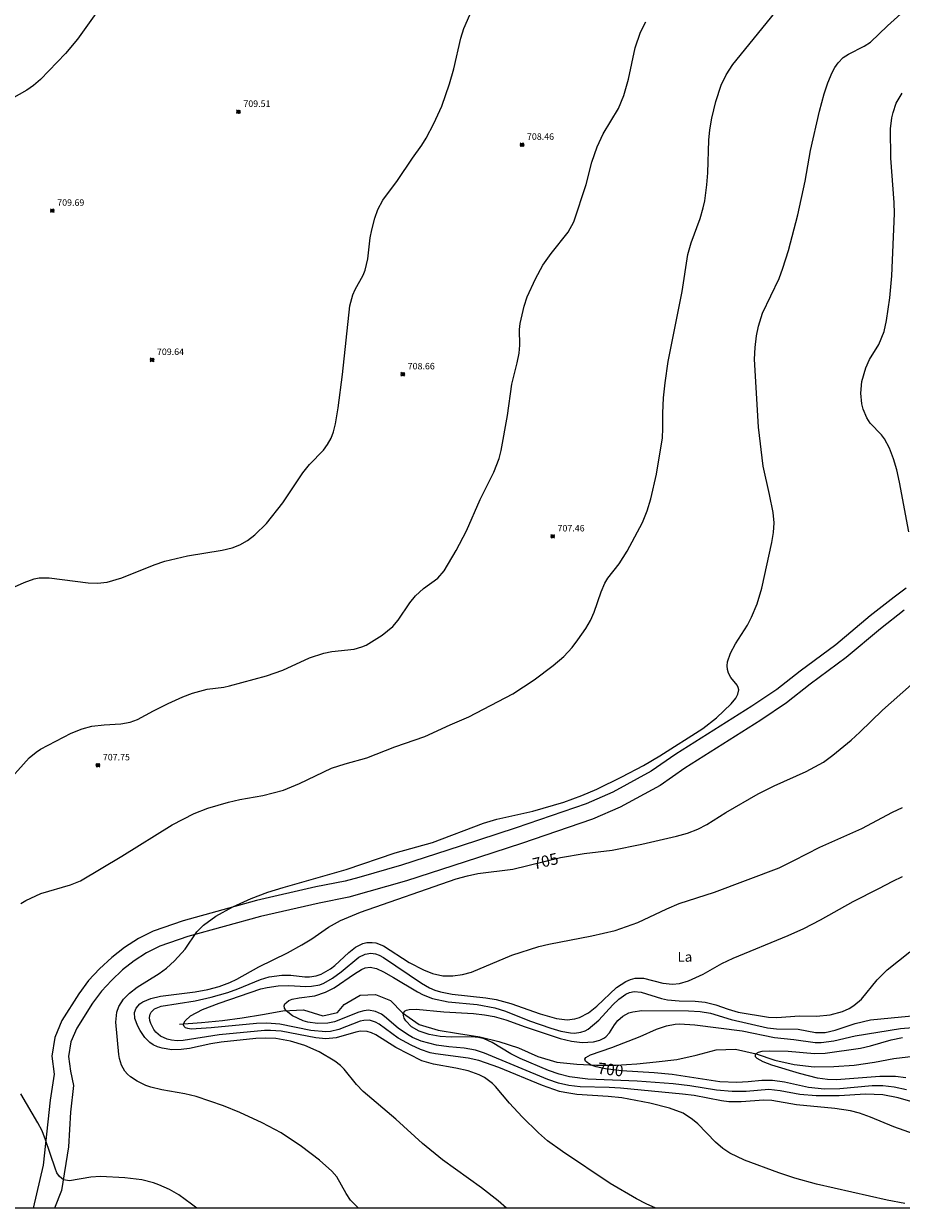
# Model space of a CAD drawing. Units: millimetres. Extents: x 426000 to 427000, y 4485500 to 4486000.
# Drawn here: x 426391 to 426526, y 4485500 to 4485682 of the extents above; entities that cross this region are included whole.
import ezdxf
from ezdxf.enums import TextEntityAlignment as Align

# ---------------------------------------------------------------- set-up
doc = ezdxf.new("R2010")
doc.units = ezdxf.units.MM
doc.header["$MEASUREMENT"] = 0
for name, color, linetype, lineweight in [('f020120p_textocartografico_usos_coberturas', 90, 'Continuous', 9), ('f030026l_camino', 50, 'Continuous', 9), ('f040012l_corrientenatural', 150, 'Continuous', 9), ('f050002l_curvanivel_cgn', 23, 'Continuous', 9), ('f050002l_curvanivel_mae', 213, 'Continuous', 9), ('f050008p_puntocotaterreno', 7, 'Continuous', 9), ('HOJAS', 7, 'Continuous', 9)]:
    doc.layers.add(name, color=color, linetype=linetype, lineweight=lineweight)
doc.styles.get("Standard").update_dxf_attribs({"font": 'arial.ttf'})
doc.styles.add('Style-s7210005_h', font='txt')

# ---------------------------------------------------------------- blocks, each defined once
blk = doc.blocks.new('TVK2865N_ACAD_1_FMEBLOCK1')
at = {"layer": 'HOJAS'}
blk.add_lwpolyline([(-500, 250), (500, 250), (500, -250), (-500, -250)], close=True, dxfattribs=at)
blk = doc.blocks.new('punto_cota')
at = {"layer": 'f050008p_puntocotaterreno'}
for points in [[(0, 0), (-0.28, 0.28)], [(0, 0), (-0.28, -0.28)], [(0, 0), (0.28, 0.28)], [(0, 0), (0.28, -0.28)]]:
    blk.add_lwpolyline(points, dxfattribs=at)
blk.add_circle((0, 0), 0.25, dxfattribs=at)

msp = doc.modelspace()

# ---------------------------------------------------------------- linework, layer by layer
at = {"layer": 'f030026l_camino'}
for points in [[(426526.32, 4485595.4, 0), (426524.48, 4485594.01, 0), (426520.8, 4485591.12, 0), (426515.55, 4485586.7, 0), (426510.03, 4485582.63, 0), (426506.43, 4485579.83, 0), (426502.6, 4485577.23, 0), (426490.91, 4485569.84, 0), (426487.15, 4485567.22, 0), (426481.23, 4485564, 0), (426477.16, 4485562.22, 0), (426466.36, 4485558.53, 0), (426457.74, 4485555.69, 0), (426448.76, 4485552.78, 0), (426442.17, 4485550.89, 0), (426440.08, 4485550.32, 0), (426435.57, 4485549.44, 0), (426426.45, 4485547.34, 0), (426415.14, 4485544.23, 0), (426410.57, 4485542.64, 0), (426408.28, 4485541.49, 0), (426406.15, 4485540.13, 0), (426404.19, 4485538.59, 0), (426402.31, 4485536.84, 0), (426400.63, 4485535.03, 0), (426399.11, 4485533.01, 0), (426396.53, 4485528.91, 0), (426395.41, 4485526.3, 0), (426394.97, 4485523.39, 0), (426395.31, 4485520.66, 0), (426394.7, 4485516.62, 0), (426393.62, 4485506.63, 0), (426392.08, 4485500, 0)], [(426526.04, 4485592, 0), (426522.41, 4485589.15, 0), (426517.13, 4485584.71, 0), (426511.57, 4485580.61, 0), (426507.93, 4485577.78, 0), (426504, 4485575.11, 0), (426492.32, 4485567.72, 0), (426488.49, 4485565.06, 0), (426482.36, 4485561.72, 0), (426478.09, 4485559.85, 0), (426467.17, 4485556.12, 0), (426458.54, 4485553.28, 0), (426449.51, 4485550.35, 0), (426440.66, 4485547.85, 0), (426436.1, 4485546.96, 0), (426427.08, 4485544.88, 0), (426415.9, 4485541.81, 0), (426411.57, 4485540.3, 0), (426409.54, 4485539.28, 0), (426407.63, 4485538.06, 0), (426405.85, 4485536.66, 0), (426404.12, 4485535.05, 0), (426402.59, 4485533.4, 0), (426401.21, 4485531.57, 0), (426398.79, 4485527.73, 0), (426397.88, 4485525.6, 0), (426397.54, 4485523.36, 0), (426397.83, 4485521.08, 0), (426398.28, 4485518.87, 0), (426397.85, 4485514.77, 0), (426397.52, 4485509.46, 0), (426396.44, 4485502.73, 0), (426395.37, 4485500, 0)]]:
    msp.add_polyline3d(points, dxfattribs=at)
at = {"layer": 'f040012l_corrientenatural'}
msp.add_polyline3d([(426414.61, 4485528.35, 701.37), (426417.97, 4485528.6, 701.03), (426421.2, 4485528.9, 700.88), (426424.26, 4485529.32, 700.65), (426427.37, 4485529.82, 700.48), (426430.47, 4485530.37, 700.35), (426433.68, 4485530.53, 700.11), (426436.66, 4485529.63, 699.92), (426438.9, 4485530.1, 699.84), (426439.91, 4485531.35, 699.75), (426442.39, 4485532.79, 699.68), (426444.72, 4485532.91, 699.49), (426447.03, 4485531.97, 699.36), (426448.89, 4485530.09, 699.17), (426451.46, 4485528.28, 699), (426454.39, 4485527.42, 698.96), (426457.52, 4485526.91, 698.79), (426460.8, 4485526.36, 698.68), (426463.73, 4485525.68, 698.61), (426466.71, 4485524.7, 698.49), (426469.72, 4485523.37, 698.42), (426472.63, 4485522.49, 698.4), (426475.7, 4485522.16, 698.3), (426478.71, 4485522.03, 698.3), (426481.75, 4485522, 698.21), (426484.93, 4485522.21, 698.14), (426487.92, 4485522.52, 698), (426491.08, 4485522.89, 697.97), (426494.07, 4485523.54, 697.85), (426497.12, 4485524.38, 697.85), (426500.12, 4485524.47, 697.7), (426503.3, 4485523.75, 697.67), (426506.14, 4485522.78, 697.55), (426509.1, 4485522.11, 697.42), (426512.18, 4485521.74, 697.25), (426515.22, 4485521.8, 697.05), (426518.36, 4485522.01, 696.8), (426521.45, 4485522.47, 696.65), (426524.44, 4485523.03, 696.48), (426527.49, 4485523.4, 696.43)], dxfattribs=at)
at = {"layer": 'f050002l_curvanivel_cgn'}
for points in [[(426403.26, 4485685.98, 709), (426398.9, 4485679.85, 709), (426397.08, 4485677.66, 709), (426393.23, 4485673.64, 709), (426392.15, 4485672.71, 709), (426391.13, 4485672.02, 709), (426385.18, 4485668.69, 709)], [(426390.18, 4485546.91, 707), (426390.99, 4485547.37, 707), (426393.29, 4485548.43, 707), (426397.82, 4485549.75, 707), (426399.37, 4485550.38, 707), (426405.71, 4485554.15, 707), (426413.49, 4485558.98, 707), (426416.85, 4485560.73, 707), (426418.96, 4485561.53, 707), (426422.15, 4485562.49, 707), (426423.88, 4485562.87, 707), (426427.42, 4485563.48, 707), (426430.6, 4485564.34, 707), (426433.07, 4485565.33, 707), (426437.97, 4485567.69, 707), (426440.06, 4485568.38, 707), (426443.41, 4485569.31, 707), (426447.72, 4485570.97, 707), (426452.34, 4485572.56, 707), (426456.2, 4485574.38, 707), (426459.1, 4485575.62, 707), (426465.86, 4485579.16, 707), (426469.13, 4485581.3, 707), (426472.08, 4485583.5, 707), (426473.7, 4485584.86, 707), (426474.98, 4485586.27, 707), (426475.86, 4485587.44, 707), (426477.07, 4485589.2, 707), (426477.78, 4485590.41, 707), (426478.37, 4485591.68, 707), (426479.46, 4485594.83, 707), (426480.03, 4485596.19, 707), (426480.46, 4485596.94, 707), (426482.22, 4485599.12, 707), (426483.46, 4485601.11, 707), (426485.78, 4485605.51, 707), (426486.5, 4485607.29, 707), (426487.1, 4485609.13, 707), (426487.96, 4485612.93, 707), (426488.85, 4485618.54, 707), (426488.95, 4485619.98, 707), (426488.92, 4485622.34, 707), (426489.01, 4485624.67, 707), (426489.26, 4485627, 707), (426489.75, 4485630.26, 707), (426491.89, 4485641.01, 707), (426492.78, 4485646.7, 707), (426493.27, 4485648.54, 707), (426494.66, 4485652.26, 707), (426495.14, 4485653.92, 707), (426495.37, 4485654.99, 707), (426495.69, 4485657.44, 707), (426495.84, 4485659.31, 707), (426496, 4485664.3, 707), (426496.17, 4485665.92, 707), (426496.46, 4485667.67, 707), (426497.08, 4485670.26, 707), (426497.9, 4485672.76, 707), (426498.65, 4485674.37, 707), (426499.67, 4485675.94, 707), (426506.13, 4485683.9, 707)], [(426386.89, 4485594.59, 709), (426390.7, 4485596.26, 709), (426392.25, 4485596.81, 709), (426393.04, 4485596.97, 709), (426394.58, 4485597, 709), (426400.53, 4485596.23, 709), (426402.01, 4485596.18, 709), (426403.5, 4485596.34, 709), (426405.73, 4485596.98, 709), (426410.69, 4485599.01, 709), (426412.34, 4485599.56, 709), (426415.82, 4485600.39, 709), (426421.17, 4485601.22, 709), (426422.71, 4485601.62, 709), (426423.9, 4485602.08, 709), (426425.06, 4485602.75, 709), (426426.2, 4485603.62, 709), (426427.96, 4485605.33, 709), (426430.51, 4485608.52, 709), (426433.57, 4485613.16, 709), (426434.61, 4485614.42, 709), (426436.74, 4485616.63, 709), (426437.38, 4485617.48, 709), (426437.91, 4485618.46, 709), (426438.26, 4485619.43, 709), (426438.57, 4485620.65, 709), (426439.02, 4485623.14, 709), (426439.66, 4485628.25, 709), (426440.78, 4485638.85, 709), (426441.27, 4485640.54, 709), (426441.62, 4485641.32, 709), (426442.84, 4485643.53, 709), (426443.15, 4485644.3, 709), (426443.56, 4485646.05, 709), (426443.93, 4485649.29, 709), (426444.16, 4485650.53, 709), (426444.65, 4485652.33, 709), (426445.12, 4485653.65, 709), (426445.89, 4485655.08, 709), (426448.13, 4485658.12, 709), (426450.42, 4485661.55, 709), (426451.89, 4485663.53, 709), (426452.55, 4485664.61, 709), (426453.73, 4485666.87, 709), (426454.92, 4485669.55, 709), (426456.1, 4485672.96, 709), (426456.79, 4485675.3, 709), (426457.88, 4485680.01, 709), (426458.34, 4485681.49, 709), (426459.23, 4485683.57, 709)], [(426387.54, 4485564.88, 708), (426391.5, 4485569.31, 708), (426392.54, 4485570.16, 708), (426393.24, 4485570.62, 708), (426397.94, 4485573.11, 708), (426399.61, 4485573.78, 708), (426401.12, 4485574.16, 708), (426402.99, 4485574.37, 708), (426405.6, 4485574.51, 708), (426407.01, 4485574.76, 708), (426408.15, 4485575.2, 708), (426410.6, 4485576.55, 708), (426412.84, 4485577.66, 708), (426415.13, 4485578.67, 708), (426416.62, 4485579.24, 708), (426418.84, 4485579.85, 708), (426421.4, 4485580.18, 708), (426422.29, 4485580.37, 708), (426427.97, 4485581.92, 708), (426430.47, 4485582.79, 708), (426434.59, 4485584.68, 708), (426436.79, 4485585.4, 708), (426438.01, 4485585.64, 708), (426441.48, 4485586, 708), (426442.65, 4485586.35, 708), (426443.29, 4485586.64, 708), (426445.77, 4485588.18, 708), (426447.42, 4485589.52, 708), (426448.23, 4485590.45, 708), (426450, 4485593.12, 708), (426450.87, 4485594.23, 708), (426452.11, 4485595.35, 708), (426454.31, 4485596.95, 708), (426455.32, 4485598.05, 708), (426457.14, 4485601.19, 708), (426458.75, 4485604.21, 708), (426460.82, 4485609.03, 708), (426462.95, 4485613.24, 708), (426463.76, 4485615.32, 708), (426464.06, 4485616.59, 708), (426465.06, 4485621.96, 708), (426465.72, 4485626.77, 708), (426466.55, 4485630.04, 708), (426466.84, 4485631.54, 708), (426466.93, 4485632.78, 708), (426466.88, 4485635.2, 708), (426466.97, 4485636.11, 708), (426467.59, 4485638.78, 708), (426468.07, 4485640.22, 708), (426469.34, 4485643, 708), (426470.49, 4485645.08, 708), (426471.73, 4485646.89, 708), (426474.37, 4485650.18, 708), (426475.25, 4485651.75, 708), (426477.15, 4485657.49, 708), (426478.01, 4485660.92, 708), (426478.82, 4485663.31, 708), (426479.76, 4485665.31, 708), (426482.1, 4485669.18, 708), (426482.94, 4485671.19, 708), (426483.62, 4485673.67, 708), (426484.66, 4485678.51, 708), (426485.51, 4485680.93, 708), (426486.3, 4485682.49, 708)], [(426442.15, 4485500, 706), (426441.49, 4485500.62, 706), (426440.9, 4485501.26, 706), (426440.21, 4485502.26, 706), (426438.81, 4485504.82, 706), (426438.03, 4485505.73, 706), (426436.15, 4485507.43, 706), (426433.35, 4485509.53, 706), (426430.22, 4485511.62, 706), (426427.29, 4485513.17, 706), (426423.86, 4485514.75, 706), (426421.36, 4485515.75, 706), (426417.16, 4485517.22, 706), (426415.41, 4485517.63, 706), (426411.88, 4485518.2, 706), (426410.19, 4485518.62, 706), (426409.41, 4485518.91, 706), (426408.1, 4485519.54, 706), (426407.07, 4485520.23, 706), (426406.6, 4485520.65, 706), (426406.2, 4485521.12, 706), (426405.67, 4485522.03, 706), (426405.36, 4485523.04, 706), (426405.25, 4485523.66, 706), (426404.83, 4485528.65, 706), (426404.98, 4485530.15, 706), (426405.29, 4485531.06, 706), (426406, 4485532.19, 706), (426406.91, 4485533.11, 706), (426408.11, 4485534.01, 706), (426411.48, 4485536.12, 706), (426412.6, 4485536.95, 706), (426413.84, 4485538.05, 706), (426415.46, 4485539.87, 706), (426417.27, 4485542.52, 706), (426418.27, 4485543.57, 706), (426420.2, 4485544.95, 706), (426422.82, 4485546.4, 706), (426425.61, 4485547.67, 706), (426428.19, 4485548.62, 706), (426430.53, 4485549.36, 706), (426440.21, 4485552.11, 706), (426447.76, 4485554.66, 706), (426453.5, 4485556.27, 706), (426461.34, 4485559.27, 706), (426463.4, 4485559.85, 706), (426468.94, 4485561.08, 706), (426473.72, 4485562.48, 706), (426476.48, 4485563.48, 706), (426478.78, 4485564.48, 706), (426482.61, 4485566.37, 706), (426485.93, 4485568.11, 706), (426488.44, 4485569.58, 706), (426495.08, 4485573.81, 706), (426497.2, 4485575.47, 706), (426499.44, 4485577.59, 706), (426500.17, 4485578.49, 706), (426500.48, 4485579.07, 706), (426500.6, 4485579.75, 706), (426500.52, 4485580.11, 706), (426500.33, 4485580.46, 706), (426499.39, 4485581.66, 706), (426499.03, 4485582.31, 706), (426498.88, 4485582.86, 706), (426498.83, 4485583.44, 706), (426498.88, 4485584.06, 706), (426499.33, 4485585.41, 706), (426500.12, 4485586.81, 706), (426501.96, 4485589.72, 706), (426502.58, 4485590.96, 706), (426503.44, 4485593, 706), (426504.16, 4485595.39, 706), (426505.71, 4485602.4, 706), (426505.96, 4485603.98, 706), (426506.02, 4485605.47, 706), (426505.9, 4485607.05, 706), (426505.35, 4485609.82, 706), (426504.35, 4485614.14, 706), (426503.63, 4485620.17, 706), (426503.04, 4485630.61, 706), (426503.1, 4485632.4, 706), (426503.35, 4485634.23, 706), (426503.66, 4485635.72, 706), (426504.25, 4485637.68, 706), (426506.79, 4485643.03, 706), (426507.39, 4485644.62, 706), (426508.27, 4485647.32, 706), (426509.71, 4485652.83, 706), (426510.83, 4485658, 706), (426511.63, 4485662.73, 706), (426513.02, 4485668.75, 706), (426513.74, 4485671.42, 706), (426514.3, 4485673.13, 706), (426514.98, 4485674.74, 706), (426515.39, 4485675.48, 706), (426515.9, 4485676.21, 706), (426516.68, 4485677.01, 706), (426517.46, 4485677.56, 706), (426519.91, 4485678.76, 706), (426520.85, 4485679.41, 706), (426523.45, 4485681.9, 706), (426525.53, 4485683.75, 706)], [(426487.83, 4485500, 704), (426486.34, 4485500.67, 704), (426484.89, 4485501.44, 704), (426480.85, 4485503.83, 704), (426473.49, 4485508.74, 704), (426471.21, 4485510.4, 704), (426469.83, 4485511.6, 704), (426467.29, 4485514.05, 704), (426465.35, 4485516.17, 704), (426463.21, 4485518.75, 704), (426462.75, 4485519.21, 704), (426461.5, 4485520.11, 704), (426460.7, 4485520.52, 704), (426458.97, 4485521.15, 704), (426457.11, 4485521.56, 704), (426453.65, 4485522.15, 704), (426451.88, 4485522.71, 704), (426447.85, 4485524.74, 704), (426444.81, 4485526.66, 704), (426444.15, 4485527, 704), (426443.47, 4485527.22, 704), (426442.45, 4485527.26, 704), (426441.72, 4485527.12, 704), (426438.67, 4485526.21, 704), (426437.11, 4485526.08, 704), (426435.54, 4485526.23, 704), (426430.22, 4485527.23, 704), (426428.59, 4485527.37, 704), (426427.67, 4485527.37, 704), (426420.7, 4485526.71, 704), (426415.18, 4485525.81, 704), (426414.26, 4485525.78, 704), (426413.38, 4485525.85, 704), (426412.71, 4485526, 704), (426411.7, 4485526.46, 704), (426410.96, 4485527.1, 704), (426410.64, 4485527.53, 704), (426410.17, 4485528.43, 704), (426410.03, 4485528.89, 704), (426409.98, 4485529.33, 704), (426410.08, 4485529.86, 704), (426410.24, 4485530.17, 704), (426410.75, 4485530.67, 704), (426411.77, 4485531.09, 704), (426417, 4485531.91, 704), (426419.47, 4485532.48, 704), (426422.02, 4485533.19, 704), (426423.59, 4485533.74, 704), (426427.07, 4485535.19, 704), (426428.4, 4485535.61, 704), (426430.35, 4485535.88, 704), (426431.72, 4485535.84, 704), (426433.89, 4485535.63, 704), (426434.59, 4485535.63, 704), (426435.64, 4485535.77, 704), (426436.4, 4485536.03, 704), (426437.83, 4485536.86, 704), (426438.5, 4485537.37, 704), (426440.66, 4485539.35, 704), (426441.68, 4485540.16, 704), (426442.8, 4485540.73, 704), (426443.41, 4485540.88, 704), (426444.24, 4485540.91, 704), (426444.81, 4485540.82, 704), (426445.95, 4485540.39, 704), (426449.9, 4485537.8, 704), (426452.12, 4485536.69, 704), (426453.53, 4485536.1, 704), (426455.1, 4485535.75, 704), (426456.63, 4485535.74, 704), (426458.1, 4485535.96, 704), (426459.5, 4485536.35, 704), (426465.68, 4485538.92, 704), (426469.86, 4485540.28, 704), (426471.4, 4485540.65, 704), (426477.99, 4485541.89, 704), (426481.61, 4485542.76, 704), (426485.09, 4485543.98, 704), (426489.54, 4485546.09, 704), (426491.42, 4485546.89, 704), (426496.88, 4485548.64, 704), (426506.8, 4485552.39, 704), (426509.09, 4485553.49, 704), (426513.05, 4485555.55, 704), (426519.52, 4485558.45, 704), (426524.24, 4485560.95, 704), (426525.77, 4485561.65, 704)], [(426526.12, 4485500.73, 703), (426523.42, 4485501.24, 703), (426512.55, 4485503.69, 703), (426509.24, 4485504.62, 703), (426506.75, 4485505.44, 703), (426501.47, 4485507.39, 703), (426499.24, 4485508.49, 703), (426498.13, 4485509.22, 703), (426497, 4485510.15, 703), (426494.29, 4485512.97, 703), (426493.48, 4485513.68, 703), (426492.03, 4485514.61, 703), (426489.95, 4485515.42, 703), (426486.9, 4485516.18, 703), (426482.61, 4485516.97, 703), (426480.51, 4485517.22, 703), (426475.68, 4485517.52, 703), (426473.88, 4485517.79, 703), (426473.03, 4485517.99, 703), (426470.41, 4485518.91, 703), (426463.72, 4485521.66, 703), (426460.64, 4485522.73, 703), (426459, 4485523.11, 703), (426453.95, 4485523.75, 703), (426453.13, 4485523.93, 703), (426451.64, 4485524.44, 703), (426450.2, 4485525.09, 703), (426448.24, 4485526.18, 703), (426445.32, 4485528.34, 703), (426444.76, 4485528.65, 703), (426443.83, 4485528.92, 703), (426442.94, 4485528.91, 703), (426442.39, 4485528.8, 703), (426439.11, 4485527.52, 703), (426437.82, 4485527.22, 703), (426437.09, 4485527.16, 703), (426434.82, 4485527.33, 703), (426430.05, 4485528.31, 703), (426428.04, 4485528.48, 703), (426426.42, 4485528.42, 703), (426419.45, 4485527.76, 703), (426416.41, 4485527.58, 703), (426415.86, 4485527.64, 703), (426415.53, 4485527.76, 703), (426415.3, 4485527.95, 703), (426415.21, 4485528.21, 703), (426415.25, 4485528.47, 703), (426415.47, 4485528.86, 703), (426416.3, 4485529.6, 703), (426418.16, 4485530.59, 703), (426420.69, 4485531.54, 703), (426427.13, 4485533.75, 703), (426428.08, 4485533.99, 703), (426429.79, 4485534.23, 703), (426431.43, 4485534.25, 703), (426434.05, 4485534.12, 703), (426434.89, 4485534.15, 703), (426436.19, 4485534.39, 703), (426436.8, 4485534.62, 703), (426438.15, 4485535.38, 703), (426439.47, 4485536.36, 703), (426442.16, 4485538.64, 703), (426443.14, 4485539.11, 703), (426444.02, 4485539.23, 703), (426444.72, 4485539.14, 703), (426445.32, 4485538.93, 703), (426445.98, 4485538.58, 703), (426451.82, 4485534.63, 703), (426453.04, 4485533.92, 703), (426453.87, 4485533.58, 703), (426454.73, 4485533.31, 703), (426456.52, 4485532.94, 703), (426461.69, 4485532.4, 703), (426463.31, 4485532.12, 703), (426465.54, 4485531.5, 703), (426470.04, 4485529.92, 703), (426472.58, 4485529.21, 703), (426474.23, 4485529, 703), (426475.38, 4485529.13, 703), (426476.11, 4485529.36, 703), (426477.49, 4485530.09, 703), (426478.76, 4485531.09, 703), (426481.79, 4485533.95, 703), (426483.24, 4485534.91, 703), (426483.95, 4485535.21, 703), (426484.69, 4485535.38, 703), (426485.93, 4485535.38, 703), (426488.91, 4485534.64, 703), (426490.4, 4485534.48, 703), (426491.51, 4485534.6, 703), (426492.85, 4485534.98, 703), (426495.11, 4485536, 703), (426498.02, 4485537.65, 703), (426499.72, 4485538.49, 703), (426508.18, 4485541.97, 703), (426510.59, 4485543.05, 703), (426513.16, 4485544.37, 703), (426518.17, 4485547.21, 703), (426522.16, 4485549.18, 703), (426524.28, 4485550.34, 703), (426525.77, 4485551.03, 703)], [(426528.35, 4485511.16, 702), (426524.47, 4485512.54, 702), (426520.88, 4485514.04, 702), (426519.17, 4485514.65, 702), (426517.78, 4485514.98, 702), (426515.38, 4485515.37, 702), (426509.46, 4485515.93, 702), (426505.67, 4485516.57, 702), (426504.45, 4485516.63, 702), (426500.99, 4485516.37, 702), (426499.09, 4485516.39, 702), (426497.93, 4485516.53, 702), (426493.73, 4485517.33, 702), (426491.93, 4485517.55, 702), (426482.4, 4485518.47, 702), (426480.68, 4485518.59, 702), (426476.22, 4485518.69, 702), (426474.45, 4485518.88, 702), (426472.88, 4485519.26, 702), (426471.24, 4485519.83, 702), (426461.51, 4485523.87, 702), (426460.12, 4485524.34, 702), (426458.37, 4485524.64, 702), (426456.01, 4485524.83, 702), (426454.13, 4485525.09, 702), (426451.76, 4485525.71, 702), (426450.44, 4485526.29, 702), (426449.68, 4485526.72, 702), (426448.25, 4485527.72, 702), (426446.11, 4485529.53, 702), (426445.64, 4485529.85, 702), (426444.72, 4485530.29, 702), (426443.64, 4485530.46, 702), (426442.93, 4485530.39, 702), (426442.18, 4485530.19, 702), (426438.44, 4485528.68, 702), (426437.4, 4485528.47, 702), (426435.84, 4485528.43, 702), (426434.32, 4485528.65, 702), (426433.6, 4485528.86, 702), (426432, 4485529.61, 702), (426430.98, 4485530.38, 702), (426430.73, 4485530.79, 702), (426430.7, 4485531.16, 702), (426430.82, 4485531.43, 702), (426431.04, 4485531.68, 702), (426431.42, 4485531.95, 702), (426431.91, 4485532.15, 702), (426433.01, 4485532.38, 702), (426435.41, 4485532.69, 702), (426437.06, 4485533.23, 702), (426438.36, 4485533.91, 702), (426441.49, 4485536.08, 702), (426442.59, 4485536.76, 702), (426443.14, 4485536.98, 702), (426443.9, 4485537.1, 702), (426444.87, 4485536.89, 702), (426445.95, 4485536.39, 702), (426447.53, 4485535.53, 702), (426451.22, 4485533.29, 702), (426452.07, 4485532.86, 702), (426453.51, 4485532.28, 702), (426455.89, 4485531.74, 702), (426460.39, 4485531.33, 702), (426463.1, 4485530.86, 702), (426464.74, 4485530.35, 702), (426468.44, 4485528.85, 702), (426471.7, 4485527.7, 702), (426473.24, 4485527.26, 702), (426474.71, 4485526.99, 702), (426475.33, 4485526.96, 702), (426476.33, 4485527.07, 702), (426477, 4485527.31, 702), (426477.45, 4485527.57, 702), (426479.06, 4485528.94, 702), (426481.24, 4485531.29, 702), (426482.18, 4485532.17, 702), (426483.26, 4485532.95, 702), (426483.82, 4485533.21, 702), (426484.52, 4485533.36, 702), (426485.57, 4485533.27, 702), (426488.73, 4485532.29, 702), (426489.64, 4485532.09, 702), (426491.46, 4485531.89, 702), (426493.92, 4485531.84, 702), (426495.44, 4485531.69, 702), (426497.07, 4485531.29, 702), (426498.97, 4485530.63, 702), (426500.52, 4485530.19, 702), (426505.17, 4485529.4, 702), (426506.44, 4485529.33, 702), (426509.92, 4485529.6, 702), (426512.55, 4485529.55, 702), (426514.65, 4485529.75, 702), (426516.56, 4485530.26, 702), (426517.57, 4485530.72, 702), (426518.31, 4485531.18, 702), (426519.46, 4485532.18, 702), (426521.86, 4485535.15, 702), (426523.41, 4485536.68, 702), (426526.93, 4485539.44, 702)], [(426528.85, 4485515.91, 701), (426525.13, 4485517, 701), (426522.73, 4485517.48, 701), (426520.07, 4485517.57, 701), (426516.02, 4485517.3, 701), (426512.51, 4485517.31, 701), (426510, 4485517.5, 701), (426506.95, 4485518.09, 701), (426505.21, 4485518.26, 701), (426501.75, 4485517.98, 701), (426499.61, 4485517.96, 701), (426497.19, 4485518.19, 701), (426493.1, 4485518.86, 701), (426490.52, 4485519.16, 701), (426484.99, 4485519.58, 701), (426477.39, 4485519.87, 701), (426474.59, 4485520.2, 701), (426472.96, 4485520.64, 701), (426471.36, 4485521.2, 701), (426466.99, 4485523.03, 701), (426465.55, 4485523.75, 701), (426462.66, 4485525.53, 701), (426461.43, 4485526.09, 701), (426460.58, 4485526.29, 701), (426459.53, 4485526.39, 701), (426456.4, 4485526.32, 701), (426454.68, 4485526.43, 701), (426453.01, 4485526.73, 701), (426451.47, 4485527.24, 701), (426450.3, 4485527.92, 701), (426449.4, 4485528.82, 701), (426449.15, 4485529.25, 701), (426449.02, 4485529.67, 701), (426449.02, 4485529.98, 701), (426449.19, 4485530.32, 701), (426449.5, 4485530.5, 701), (426449.92, 4485530.6, 701), (426451.01, 4485530.62, 701), (426455.26, 4485530.22, 701), (426459.82, 4485529.98, 701), (426461.5, 4485529.78, 701), (426463.01, 4485529.49, 701), (426464.8, 4485529.01, 701), (426467.74, 4485527.91, 701), (426473.14, 4485526.13, 701), (426474.87, 4485525.71, 701), (426476.53, 4485525.49, 701), (426478.24, 4485525.61, 701), (426479.25, 4485525.86, 701), (426479.86, 4485526.15, 701), (426480.17, 4485526.38, 701), (426480.73, 4485526.98, 701), (426481.5, 4485528.23, 701), (426482.02, 4485528.91, 701), (426482.78, 4485529.57, 701), (426483.72, 4485530.06, 701), (426484.29, 4485530.24, 701), (426485.71, 4485530.45, 701), (426492.85, 4485530.4, 701), (426494.68, 4485530.29, 701), (426496.25, 4485530, 701), (426499.44, 4485529.04, 701), (426505.01, 4485527.77, 701), (426506.41, 4485527.6, 701), (426509.74, 4485527.54, 701), (426512.39, 4485527.06, 701), (426513.9, 4485527.06, 701), (426515.43, 4485527.39, 701), (426518.52, 4485528.43, 701), (426520.87, 4485529.01, 701), (426529.86, 4485529.86, 701)], [(426526.27, 4485520.09, 699), (426524.69, 4485520.27, 699), (426522.27, 4485520.3, 699), (426515.63, 4485519.78, 699), (426514.25, 4485519.81, 699), (426512.71, 4485520.03, 699), (426509.92, 4485520.75, 699), (426505.71, 4485522.02, 699), (426504.37, 4485522.51, 699), (426503.41, 4485523.04, 699), (426503.19, 4485523.31, 699), (426503.18, 4485523.7, 699), (426503.27, 4485523.81, 699), (426503.63, 4485524.02, 699), (426504.21, 4485524.16, 699), (426505.35, 4485524.23, 699), (426508.21, 4485524.16, 699), (426512.24, 4485523.83, 699), (426513.91, 4485523.86, 699), (426519.33, 4485524.63, 699), (426520.85, 4485524.99, 699), (426524.05, 4485525.9, 699), (426525.77, 4485526.26, 699)], [(426417.24, 4485500, 707), (426416.47, 4485500.63, 707), (426414.49, 4485502.06, 707), (426413.08, 4485502.88, 707), (426411.44, 4485503.61, 707), (426410.58, 4485503.92, 707), (426408.81, 4485504.36, 707), (426406.2, 4485504.68, 707), (426402.47, 4485504.9, 707), (426400.94, 4485504.8, 707), (426397.68, 4485504.24, 707), (426396.78, 4485504.38, 707), (426396.13, 4485504.88, 707), (426395.76, 4485505.45, 707), (426395.46, 4485506.15, 707), (426394, 4485510.54, 707), (426393.47, 4485511.92, 707), (426392.84, 4485513.15, 707), (426390.2, 4485517.61, 707)]]:
    msp.add_polyline3d(points, dxfattribs=at)
at = {"layer": 'f050002l_curvanivel_mae'}
for points in [[(426526.77, 4485604.07, 705), (426525.34, 4485611.68, 705), (426524.91, 4485613.59, 705), (426524.4, 4485615.3, 705), (426523.78, 4485616.92, 705), (426523.01, 4485618.39, 705), (426522.56, 4485618.99, 705), (426520.82, 4485620.79, 705), (426520.28, 4485621.61, 705), (426519.74, 4485622.94, 705), (426519.54, 4485623.74, 705), (426519.37, 4485625.4, 705), (426519.51, 4485627.17, 705), (426520.12, 4485629.31, 705), (426520.7, 4485630.57, 705), (426522.16, 4485632.89, 705), (426522.96, 4485634.9, 705), (426523.34, 4485636.57, 705), (426523.84, 4485640.04, 705), (426524.16, 4485643.44, 705), (426524.54, 4485653.02, 705), (426524.49, 4485654.73, 705), (426524.01, 4485661.55, 705), (426523.95, 4485666.03, 705), (426524.14, 4485667.77, 705), (426524.32, 4485668.55, 705), (426524.83, 4485669.98, 705), (426525.74, 4485671.55, 705)], [(426464.89, 4485500, 705), (426463.58, 4485501.13, 705), (426461.02, 4485503.13, 705), (426455.06, 4485507.47, 705), (426451.97, 4485509.97, 705), (426447.85, 4485513.72, 705), (426442.85, 4485517.98, 705), (426441.81, 4485519.06, 705), (426439.91, 4485521.42, 705), (426439.38, 4485521.96, 705), (426438.51, 4485522.64, 705), (426436.08, 4485524.07, 705), (426433.86, 4485525.05, 705), (426431.66, 4485525.73, 705), (426429.39, 4485526.11, 705), (426427.87, 4485526.17, 705), (426426.33, 4485526.11, 705), (426420.99, 4485525.54, 705), (426419.41, 4485525.31, 705), (426416.16, 4485524.6, 705), (426414.87, 4485524.41, 705), (426413.44, 4485524.39, 705), (426411.92, 4485524.61, 705), (426411.21, 4485524.83, 705), (426410.56, 4485525.14, 705), (426410.05, 4485525.49, 705), (426409.27, 4485526.3, 705), (426408.56, 4485527.33, 705), (426408.17, 4485528, 705), (426407.71, 4485529.19, 705), (426407.69, 4485530.12, 705), (426407.93, 4485530.79, 705), (426408.48, 4485531.44, 705), (426408.97, 4485531.77, 705), (426410.17, 4485532.28, 705), (426411.66, 4485532.62, 705), (426417.02, 4485533.32, 705), (426418.96, 4485533.67, 705), (426420.69, 4485534.13, 705), (426422.35, 4485534.73, 705), (426423.41, 4485535.24, 705), (426426.78, 4485537.15, 705), (426431.19, 4485539.32, 705), (426433.42, 4485540.51, 705), (426434.94, 4485541.45, 705), (426437.52, 4485543.26, 705), (426439.37, 4485544.29, 705), (426442.45, 4485545.54, 705), (426457.16, 4485550.67, 705), (426458.89, 4485551.16, 705), (426460.49, 4485551.48, 705), (426465.84, 4485552.18, 705), (426473.21, 4485553.97, 705), (426476.84, 4485554.58, 705), (426481.14, 4485555.11, 705), (426485.72, 4485555.99, 705), (426491.04, 4485557.23, 705), (426492.7, 4485557.73, 705), (426494.3, 4485558.34, 705), (426495.68, 4485559.04, 705), (426498.63, 4485560.87, 705), (426503.58, 4485563.78, 705), (426506.03, 4485564.98, 705), (426510.96, 4485567.21, 705), (426513.62, 4485568.64, 705), (426515.08, 4485569.69, 705), (426517.87, 4485572, 705), (426519.22, 4485573.22, 705), (426522.69, 4485576.61, 705), (426527.17, 4485580.57, 705)], [(426526.41, 4485518.22, 700), (426524.5, 4485518.64, 700), (426522.74, 4485518.83, 700), (426521.1, 4485518.83, 700), (426516.15, 4485518.39, 700), (426513.76, 4485518.35, 700), (426511.33, 4485518.58, 700), (426507.61, 4485519.42, 700), (426505.81, 4485519.67, 700), (426504.14, 4485519.67, 700), (426502.04, 4485519.44, 700), (426500.31, 4485519.35, 700), (426497.68, 4485519.46, 700), (426490.34, 4485520.57, 700), (426487.59, 4485520.83, 700), (426482.56, 4485521.16, 700), (426480.1, 4485521.43, 700), (426478.67, 4485521.75, 700), (426477.92, 4485522.04, 700), (426477.31, 4485522.41, 700), (426477.05, 4485522.65, 700), (426476.95, 4485522.96, 700), (426477.08, 4485523.19, 700), (426477.78, 4485523.6, 700), (426481.1, 4485524.73, 700), (426485.42, 4485526.44, 700), (426487.97, 4485527.56, 700), (426489.48, 4485528.07, 700), (426490.81, 4485528.32, 700), (426491.51, 4485528.37, 700), (426493.82, 4485528.24, 700), (426501.1, 4485527.28, 700), (426506.12, 4485526.25, 700), (426509.05, 4485525.99, 700), (426512.37, 4485525.53, 700), (426513.28, 4485525.51, 700), (426515.21, 4485525.74, 700), (426518.5, 4485526.54, 700), (426525.48, 4485527.67, 700), (426527.38, 4485527.83, 700)]]:
    msp.add_polyline3d(points, dxfattribs=at)

# ---------------------------------------------------------------- block references
at = {"layer": 'f050008p_puntocotaterreno'}
for p in [(426423.67, 4485668.67, 709.51), (426467.28, 4485663.61, 708.46), (426395.05, 4485653.46, 709.69), (426410.38, 4485630.51, 709.64), (426448.94, 4485628.3, 708.66), (426471.98, 4485603.37, 707.46), (426402.06, 4485568.15, 707.75)]:
    msp.add_blockref('punto_cota', p, dxfattribs=at)
at = {"layer": 'HOJAS'}
msp.add_blockref('TVK2865N_ACAD_1_FMEBLOCK1', (426500, 4485750), dxfattribs=at)

# ---------------------------------------------------------------- texts
at = {"layer": 'f020120p_textocartografico_usos_coberturas'}
msp.add_text('La', height=1.5, dxfattribs=at).set_placement((426492.32, 4485538.68), align=Align.MIDDLE_CENTER)
at = {"layer": 'f050002l_curvanivel_mae', "char_height": 1.75, "width": 5.25, "attachment_point": 5}
for s, insert, rotation in [('{\\fRoman|b1|i0;705}', (426470.88, 4485553.41, 705), 13.644), ('{\\fRoman|b1|i0;700}', (426480.88, 4485521.35, 700), 353.6249)]:
    msp.add_mtext(s, dxfattribs=dict(at, insert=insert, rotation=rotation))
at = {"layer": 'f050008p_puntocotaterreno', "style": 'Style-s7210005_h'}
for s, p in [('709.51', (426424.42, 4485669.42, 709.51)), ('708.46', (426468.03, 4485664.36, 708.46)), ('709.69', (426395.8, 4485654.21, 709.69)), ('709.64', (426411.13, 4485631.26, 709.64)), ('708.66', (426449.69, 4485629.05, 708.66)), ('707.46', (426472.73, 4485604.12, 707.46)), ('707.75', (426402.81, 4485568.9, 707.75))]:
    msp.add_text(s, height=1, dxfattribs=at).set_placement(p)

doc.saveas('drawing.dxf')
